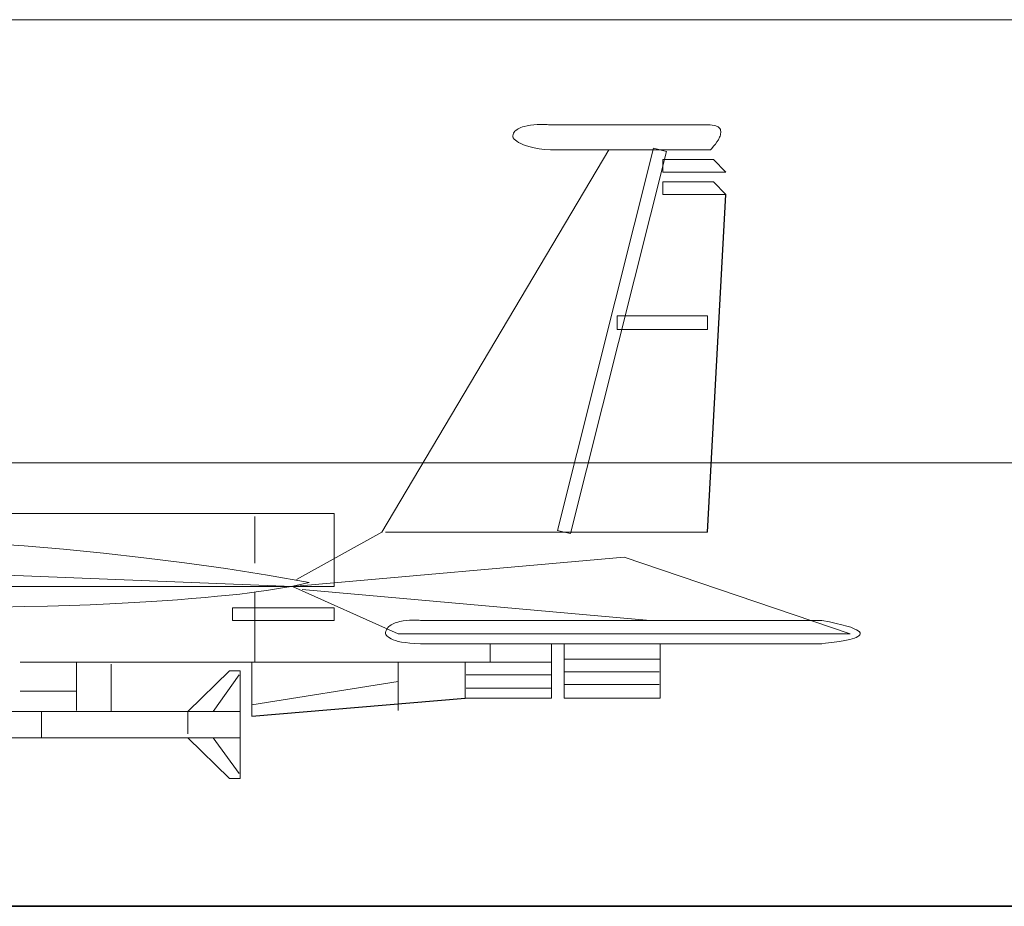
# Model space of a CAD drawing. Units: inches. Extents: x 11725 to 19142, y 274 to 5810.
# Drawn here: x 15014 to 15458, y 1843 to 2243 of the extents above; entities that cross this region are included whole.
import ezdxf

# ---------------------------------------------------------------- set-up
doc = ezdxf.new("R2010")
doc.units = ezdxf.units.IN
doc.header["$MEASUREMENT"] = 0
doc.layers.add('a_MUEBLE', color=3, linetype='Continuous', lineweight=5)
doc.layers.add('a_TEXTO', color=7, linetype='Continuous', lineweight=0)

# ---------------------------------------------------------------- blocks, each defined once
blk = doc.blocks.new('ca_av03')
at = {"layer": 'a_MUEBLE', "lineweight": 0}
for p, q in [((676.3, 351.18), (675.67, 350.87)), ((676.3, 351.18), (675.67, 350.87)), ((676.92, 351.49), (676.3, 351.18)), ((676.92, 351.49), (676.3, 351.18)), ((677.62, 351.73), (676.92, 351.49)), ((677.62, 351.73), (676.92, 351.49)), ((678.32, 351.96), (677.62, 351.73)), ((678.32, 351.96), (677.62, 351.73)), ((679.72, 352.27), (678.32, 351.96)), ((679.72, 352.27), (678.32, 351.96)), ((681.28, 352.5), (679.72, 352.27)), ((681.28, 352.5), (679.72, 352.27)), ((682.75, 352.66), (681.28, 352.5)), ((682.75, 352.66), (681.28, 352.5)), ((684.23, 352.82), (682.75, 352.66)), ((684.23, 352.82), (682.75, 352.66)), ((685.63, 352.82), (684.23, 352.82)), ((685.63, 352.82), (684.23, 352.82)), ((686.8, 352.82), (685.63, 352.82)), ((686.8, 352.82), (685.63, 352.82)), ((688.67, 352.82), (686.8, 352.82)), ((688.67, 352.82), (686.8, 352.82)), ((689.37, 352.74), (688.67, 352.82)), ((689.37, 352.74), (688.67, 352.82)), ((761.11, 352.74), (689.37, 352.74)), ((761.11, 352.74), (689.37, 352.74)), ((762.28, 352.74), (761.11, 352.74)), ((762.28, 352.74), (761.11, 352.74)), ((763.22, 352.58), (762.28, 352.74)), ((763.22, 352.58), (762.28, 352.74)), ((764.07, 352.43), (763.22, 352.58)), ((764.07, 352.43), (763.22, 352.58)), ((764.85, 352.27), (764.07, 352.43)), ((764.85, 352.27), (764.07, 352.43)), ((765.47, 351.96), (764.85, 352.27)), ((765.47, 351.96), (764.85, 352.27)), ((765.94, 351.73), (765.47, 351.96)), ((765.94, 351.73), (765.47, 351.96)), ((766.41, 351.34), (765.94, 351.73)), ((766.41, 351.34), (765.94, 351.73)), ((766.72, 350.95), (766.41, 351.34)), ((766.72, 350.95), (766.41, 351.34)), ((673.34, 348.3), (673.18, 347.68)), ((673.34, 348.3), (673.18, 347.68)), ((673.18, 347.68), (673.18, 347.06)), ((673.18, 347.68), (673.18, 347.06)), ((673.18, 347.06), (673.34, 346.82)), ((673.18, 347.06), (673.34, 346.82)), ((673.57, 348.85), (673.34, 348.3)), ((673.57, 348.85), (673.34, 348.3)), ((673.34, 346.82), (673.88, 346.2)), ((673.34, 346.82), (673.88, 346.2)), ((673.88, 349.31), (673.57, 348.85)), ((673.88, 349.31), (673.57, 348.85)), ((674.19, 349.78), (673.88, 349.31)), ((674.19, 349.78), (673.88, 349.31)), ((674.66, 350.17), (674.19, 349.78)), ((674.66, 350.17), (674.19, 349.78)), ((675.13, 350.56), (674.66, 350.17)), ((675.13, 350.56), (674.66, 350.17)), ((675.67, 350.87), (675.13, 350.56)), ((675.67, 350.87), (675.13, 350.56)), ((766.02, 345.97), (766.56, 347.06)), ((766.02, 345.97), (766.56, 347.06)), ((766.56, 347.06), (766.8, 347.6)), ((766.56, 347.06), (766.8, 347.6)), ((766.95, 350.56), (766.72, 350.95)), ((766.95, 350.56), (766.72, 350.95)), ((766.8, 347.6), (766.95, 348.15)), ((766.8, 347.6), (766.95, 348.15)), ((767.03, 350.09), (766.95, 350.56)), ((767.03, 350.09), (766.95, 350.56)), ((766.95, 348.15), (767.03, 348.61)), ((766.95, 348.15), (767.03, 348.61)), ((767.11, 349.63), (767.03, 350.09)), ((767.11, 349.63), (767.03, 350.09)), ((767.03, 348.61), (767.11, 349.16)), ((767.03, 348.61), (767.11, 349.16)), ((767.11, 349.16), (767.11, 349.63)), ((767.11, 349.16), (767.11, 349.63)), ((673.88, 346.2), (674.43, 345.73)), ((673.88, 346.2), (674.43, 345.73)), ((674.43, 345.73), (675.05, 345.27)), ((674.43, 345.73), (675.05, 345.27)), ((675.05, 345.27), (675.83, 344.72)), ((675.05, 345.27), (675.83, 344.72)), ((675.83, 344.72), (676.84, 344.18)), ((675.83, 344.72), (676.84, 344.18)), ((676.84, 344.18), (678.01, 343.71)), ((676.84, 344.18), (678.01, 343.71)), ((678.01, 343.71), (679.41, 343.17)), ((678.01, 343.71), (679.41, 343.17)), ((679.41, 343.17), (681.04, 342.7)), ((679.41, 343.17), (681.04, 342.7)), ((681.04, 342.7), (682.91, 342.23)), ((681.04, 342.7), (682.91, 342.23)), ((762.9, 341.84), (763.99, 343.17)), ((762.9, 341.84), (763.99, 343.17)), ((763.99, 343.17), (764.69, 344.02)), ((763.99, 343.17), (764.69, 344.02)), ((764.69, 344.02), (765.39, 344.96)), ((764.69, 344.02), (765.39, 344.96)), ((765.39, 344.96), (766.02, 345.97)), ((765.39, 344.96), (766.02, 345.97)), ((614.04, 168.94), (716.53, 341.38)), ((682.91, 342.23), (685.09, 341.92)), ((682.91, 342.23), (685.09, 341.92)), ((685.09, 341.92), (687.5, 341.61)), ((685.09, 341.92), (687.5, 341.61)), ((687.5, 341.61), (690.22, 341.45)), ((687.5, 341.61), (690.22, 341.45)), ((690.22, 341.45), (693.26, 341.38)), ((690.22, 341.45), (693.26, 341.38)), ((693.26, 341.38), (762.44, 341.38)), ((693.26, 341.38), (762.44, 341.38)), ((736.68, 342.08), (693.41, 169.72)), ((699.33, 168.24), (742.67, 340.6)), ((742.67, 340.6), (736.68, 342.08)), ((762.44, 341.38), (762.9, 341.84)), ((762.44, 341.38), (762.9, 341.84)), ((762.44, 341.38), (762.44, 341.38)), ((740.96, 337.02), (740.96, 331.34)), ((763.76, 337.02), (740.96, 337.02)), ((740.96, 337.02), (740.96, 331.34)), ((763.76, 337.02), (740.96, 337.02)), ((740.96, 337.02), (740.96, 337.02)), ((769.44, 331.34), (763.76, 337.02)), ((769.44, 331.34), (763.76, 337.02)), ((740.96, 331.34), (769.44, 331.34)), ((740.96, 331.34), (769.44, 331.34)), ((740.96, 326.9), (740.96, 321.22)), ((763.76, 326.9), (740.96, 326.9)), ((740.96, 326.9), (740.96, 321.22)), ((763.76, 326.9), (740.96, 326.9)), ((740.96, 326.9), (740.96, 326.9)), ((769.44, 321.22), (763.76, 326.9)), ((769.44, 321.22), (763.76, 326.9)), ((740.96, 321.22), (769.44, 321.22)), ((740.96, 321.22), (769.44, 321.22)), ((761.11, 266.52), (720.42, 266.52)), ((720.42, 266.52), (720.42, 263.48)), ((720.42, 263.48), (720.42, 260.37)), ((720.42, 263.48), (720.42, 263.48)), ((761.11, 260.37), (761.11, 266.52)), ((720.42, 260.37), (761.11, 260.37)), ((592.64, 177.26), (376.86, 177.26)), ((592.64, 177.26), (376.86, 177.26)), ((556.77, 175.94), (556.77, 154.93)), ((592.64, 144.43), (592.64, 177.26)), ((592.64, 144.43), (592.64, 177.26)), ((575.52, 147.54), (614.04, 168.94)), ((761.11, 168.94), (615.83, 168.94)), ((693.41, 169.72), (696.37, 168.94)), ((696.37, 168.94), (699.33, 168.24)), ((696.37, 168.94), (696.37, 168.94)), ((435.22, 163.96), (452.65, 162.71)), ((435.22, 163.96), (452.65, 162.71)), ((452.65, 162.71), (470.4, 161.16)), ((452.65, 162.71), (470.4, 161.16)), ((470.4, 161.16), (488.45, 159.37)), ((470.4, 161.16), (488.45, 159.37)), ((191.74, 159.29), (573.81, 144.43)), ((488.45, 159.37), (506.66, 157.34)), ((488.45, 159.37), (506.66, 157.34)), ((506.66, 157.34), (525.1, 155.01)), ((506.66, 157.34), (525.1, 155.01)), ((723.53, 157.58), (573.81, 144.43)), ((723.53, 157.58), (573.81, 144.43)), ((825.47, 123.03), (723.53, 157.58)), ((825.47, 123.03), (723.53, 157.58)), ((525.1, 155.01), (543.7, 152.44)), ((525.1, 155.01), (543.7, 152.44)), ((543.7, 152.44), (562.45, 149.48)), ((543.7, 152.44), (562.45, 149.48)), ((562.45, 149.48), (581.28, 146.22)), ((562.45, 149.48), (581.28, 146.22)), ((376.86, 144.43), (592.64, 144.43)), ((376.86, 144.43), (592.64, 144.43)), ((562.06, 142.56), (558.4, 142.09)), ((562.06, 142.56), (558.4, 142.09)), ((568.29, 143.57), (562.06, 142.56)), ((568.29, 143.57), (562.06, 142.56)), ((573.19, 144.43), (568.29, 143.57)), ((573.19, 144.43), (568.29, 143.57)), ((579.34, 145.67), (573.19, 144.43)), ((579.34, 145.67), (573.19, 144.43)), ((573.81, 144.43), (621.51, 123.03)), ((573.81, 144.43), (621.51, 123.03)), ((573.81, 144.43), (573.81, 144.43)), ((578.17, 143.1), (735.28, 129.1)), ((581.28, 146.22), (579.34, 145.67)), ((581.28, 146.22), (579.34, 145.67)), ((592.64, 144.43), (592.64, 144.43)), ((514.91, 137.89), (507.51, 137.42)), ((514.91, 137.89), (507.51, 137.42)), ((521.83, 138.43), (514.91, 137.89)), ((521.83, 138.43), (514.91, 137.89)), ((528.37, 138.9), (521.83, 138.43)), ((528.37, 138.9), (521.83, 138.43)), ((534.36, 139.45), (528.37, 138.9)), ((534.36, 139.45), (528.37, 138.9)), ((539.96, 139.99), (534.36, 139.45)), ((539.96, 139.99), (534.36, 139.45)), ((545.18, 140.53), (539.96, 139.99)), ((545.18, 140.53), (539.96, 139.99)), ((550, 141), (545.18, 140.53)), ((550, 141), (545.18, 140.53)), ((554.36, 141.55), (550, 141)), ((554.36, 141.55), (550, 141)), ((558.4, 142.09), (554.36, 141.55)), ((558.4, 142.09), (554.36, 141.55)), ((556.77, 110.26), (556.77, 141.78)), ((452.89, 135.32), (441.91, 135.09)), ((452.89, 135.32), (441.91, 135.09)), ((463.24, 135.55), (452.89, 135.32)), ((463.24, 135.55), (452.89, 135.32)), ((473.12, 135.87), (463.24, 135.55)), ((473.12, 135.87), (463.24, 135.55)), ((482.46, 136.18), (473.12, 135.87)), ((482.46, 136.18), (473.12, 135.87)), ((491.33, 136.57), (482.46, 136.18)), ((491.33, 136.57), (482.46, 136.18)), ((499.65, 137.03), (491.33, 136.57)), ((499.65, 137.03), (491.33, 136.57)), ((507.51, 137.42), (499.65, 137.03)), ((507.51, 137.42), (499.65, 137.03)), ((592.64, 134.78), (546.65, 134.78)), ((546.65, 134.78), (546.65, 129.1)), ((592.64, 134.78), (546.65, 134.78)), ((546.65, 134.78), (546.65, 129.1)), ((592.64, 129.1), (592.64, 134.78)), ((592.64, 129.1), (592.64, 134.78)), ((546.65, 129.1), (592.64, 129.1)), ((546.65, 129.1), (592.64, 129.1)), ((592.64, 129.1), (592.64, 129.1)), ((625.17, 129.02), (623.69, 128.86)), ((625.17, 129.02), (623.69, 128.86)), ((626.57, 129.17), (625.17, 129.02)), ((626.57, 129.17), (625.17, 129.02)), ((627.89, 129.17), (626.57, 129.17)), ((627.89, 129.17), (626.57, 129.17)), ((629.14, 129.17), (627.89, 129.17)), ((629.14, 129.17), (627.89, 129.17)), ((630.93, 129.17), (629.14, 129.17)), ((630.93, 129.17), (629.14, 129.17)), ((631.55, 129.1), (630.93, 129.17)), ((631.55, 129.1), (630.93, 129.17)), ((812.78, 129.1), (631.55, 129.1)), ((812.78, 129.1), (631.55, 129.1)), ((631.55, 129.1), (631.55, 129.1)), ((816.21, 128.4), (812.78, 129.1)), ((816.21, 128.4), (812.78, 129.1)), ((616.22, 124.89), (615.99, 124.27)), ((616.22, 124.89), (615.99, 124.27)), ((616.53, 125.36), (616.22, 124.89)), ((616.53, 125.36), (616.22, 124.89)), ((616.84, 125.91), (616.53, 125.36)), ((616.84, 125.91), (616.53, 125.36)), ((617.31, 126.29), (616.84, 125.91)), ((617.31, 126.29), (616.84, 125.91)), ((617.78, 126.68), (617.31, 126.29)), ((617.78, 126.68), (617.31, 126.29)), ((618.32, 127.07), (617.78, 126.68)), ((618.32, 127.07), (617.78, 126.68)), ((618.87, 127.38), (618.32, 127.07)), ((618.87, 127.38), (618.32, 127.07)), ((619.49, 127.7), (618.87, 127.38)), ((619.49, 127.7), (618.87, 127.38)), ((620.11, 127.93), (619.49, 127.7)), ((620.11, 127.93), (619.49, 127.7)), ((620.81, 128.16), (620.11, 127.93)), ((620.81, 128.16), (620.11, 127.93)), ((622.21, 128.55), (620.81, 128.16)), ((622.21, 128.55), (620.81, 128.16)), ((623.69, 128.86), (622.21, 128.55)), ((623.69, 128.86), (622.21, 128.55)), ((819.16, 127.77), (816.21, 128.4)), ((819.16, 127.77), (816.21, 128.4)), ((821.73, 127.15), (819.16, 127.77)), ((821.73, 127.15), (819.16, 127.77)), ((823.99, 126.53), (821.73, 127.15)), ((823.99, 126.53), (821.73, 127.15)), ((825.78, 125.98), (823.99, 126.53)), ((825.78, 125.98), (823.99, 126.53)), ((827.26, 125.36), (825.78, 125.98)), ((827.26, 125.36), (825.78, 125.98)), ((828.35, 124.82), (827.26, 125.36)), ((828.35, 124.82), (827.26, 125.36)), ((829.2, 124.35), (828.35, 124.82)), ((829.2, 124.35), (828.35, 124.82)), ((615.99, 124.27), (615.83, 123.65)), ((615.99, 124.27), (615.83, 123.65)), ((615.83, 123.65), (615.83, 123.03)), ((615.83, 123.65), (615.83, 123.03)), ((615.83, 123.03), (615.91, 122.79)), ((615.83, 123.03), (615.91, 122.79)), ((615.91, 122.79), (616.22, 122.33)), ((615.91, 122.79), (616.22, 122.33)), ((616.22, 122.33), (616.53, 121.94)), ((616.22, 122.33), (616.53, 121.94)), ((616.53, 121.94), (617, 121.63)), ((616.53, 121.94), (617, 121.63)), ((617, 121.63), (617.54, 121.24)), ((617, 121.63), (617.54, 121.24)), ((617.54, 121.24), (618.32, 120.77)), ((617.54, 121.24), (618.32, 120.77)), ((618.32, 120.77), (619.18, 120.38)), ((618.32, 120.77), (619.18, 120.38)), ((619.18, 120.38), (620.27, 119.99)), ((619.18, 120.38), (620.27, 119.99)), ((621.51, 123.03), (825.47, 123.03)), ((621.51, 123.03), (825.47, 123.03)), ((823.06, 119.99), (825.39, 120.46)), ((823.06, 119.99), (825.39, 120.46)), ((825.39, 120.46), (827.41, 121.08)), ((825.39, 120.46), (827.41, 121.08)), ((827.41, 121.08), (828.27, 121.39)), ((827.41, 121.08), (828.27, 121.39)), ((828.27, 121.39), (828.97, 121.78)), ((828.27, 121.39), (828.97, 121.78)), ((828.97, 121.78), (829.51, 122.09)), ((828.97, 121.78), (829.51, 122.09)), ((829.75, 123.88), (829.2, 124.35)), ((829.75, 123.88), (829.2, 124.35)), ((829.51, 122.09), (829.9, 122.56)), ((829.51, 122.09), (829.9, 122.56)), ((830.06, 123.42), (829.75, 123.88)), ((830.06, 123.42), (829.75, 123.88)), ((829.9, 122.56), (830.06, 122.95)), ((829.9, 122.56), (830.06, 122.95)), ((830.06, 122.95), (830.06, 123.42)), ((830.06, 122.95), (830.06, 123.42)), ((620.27, 119.99), (621.51, 119.6)), ((620.27, 119.99), (621.51, 119.6)), ((621.51, 119.6), (622.99, 119.29)), ((621.51, 119.6), (622.99, 119.29)), ((622.99, 119.29), (624.78, 119.06)), ((622.99, 119.29), (624.78, 119.06)), ((624.78, 119.06), (626.73, 118.82)), ((624.78, 119.06), (626.73, 118.82)), ((626.73, 118.82), (629.06, 118.67)), ((626.73, 118.82), (629.06, 118.67)), ((629.06, 118.67), (631.55, 118.59)), ((629.06, 118.67), (631.55, 118.59)), ((631.55, 118.59), (812.78, 118.59)), ((631.55, 118.59), (812.78, 118.59)), ((663.07, 110.26), (663.07, 118.59)), ((663.07, 118.59), (690.69, 118.59)), ((690.69, 118.59), (690.69, 94.08)), ((739.72, 118.59), (696.37, 118.59)), ((696.37, 118.59), (696.37, 94.08)), ((739.72, 118.59), (696.37, 118.59)), ((696.37, 118.59), (696.37, 94.08)), ((739.72, 94.08), (739.72, 118.59)), ((739.72, 94.08), (739.72, 118.59)), ((812.78, 118.59), (814.34, 118.75)), ((812.78, 118.59), (814.34, 118.75)), ((814.34, 118.75), (818.23, 119.21)), ((814.34, 118.75), (818.23, 119.21)), ((818.23, 119.21), (820.64, 119.52)), ((818.23, 119.21), (820.64, 119.52)), ((820.64, 119.52), (823.06, 119.99)), ((820.64, 119.52), (823.06, 119.99)), ((739.72, 111.59), (696.76, 111.59)), ((450.86, 110.26), (556.77, 110.26)), ((476.23, 88.4), (476.23, 110.26)), ((491.95, 109.41), (491.95, 88.01)), ((555.45, 109.88), (555.45, 85.83)), ((651.71, 110.26), (556.77, 110.26)), ((621.51, 110.26), (621.51, 88.4)), ((651.71, 94.08), (651.71, 110.26)), ((651.71, 110.26), (663.07, 110.26)), ((690.69, 110.26), (663.07, 110.26)), ((526.58, 88.01), (545.33, 106.37)), ((526.58, 88.01), (545.33, 106.37)), ((549.77, 104.58), (537.94, 88.01)), ((545.33, 106.37), (550.16, 106.37)), ((545.33, 106.37), (550.16, 106.37)), ((550.16, 106.37), (550.16, 88.01)), ((550.16, 106.37), (550.16, 88.01)), ((690.69, 104.58), (652.17, 104.58)), ((739.25, 105.91), (696.76, 105.91)), ((621.51, 101.55), (555.45, 91.04)), ((690.69, 98.51), (652.17, 98.51)), ((739.25, 100.23), (696.76, 100.23)), ((450.86, 97.19), (476.23, 97.19)), ((690.69, 94.08), (651.71, 94.08)), ((696.37, 94.08), (739.72, 94.08)), ((696.37, 94.08), (739.72, 94.08)), ((739.72, 94.08), (739.72, 94.08)), ((550.16, 88.01), (335.31, 88.01)), ((550.16, 88.01), (335.31, 88.01)), ((460.43, 76.18), (460.43, 88.01)), ((526.58, 77.89), (526.58, 88.01)), ((550.16, 88.01), (526.58, 88.01)), ((550.16, 88.01), (526.58, 88.01)), ((526.58, 88.01), (526.58, 88.01)), ((550.16, 76.18), (550.16, 88.01)), ((550.16, 76.18), (550.16, 88.01)), ((335.31, 76.18), (550.16, 76.18)), ((335.31, 76.18), (550.16, 76.18)), ((526.58, 76.18), (545.33, 57.82)), ((550.16, 76.18), (526.58, 76.18)), ((526.58, 76.18), (545.33, 57.82)), ((550.16, 76.18), (526.58, 76.18)), ((526.58, 76.18), (526.58, 76.18)), ((549.77, 60), (537.94, 76.18)), ((550.16, 57.82), (550.16, 76.18)), ((550.16, 57.82), (550.16, 76.18)), ((550.16, 76.18), (550.16, 76.18)), ((545.33, 57.82), (550.16, 57.82)), ((545.33, 57.82), (550.16, 57.82))]:
    blk.add_line(p, q, dxfattribs=at)
at = {"layer": 'a_MUEBLE', "lineweight": 30}
for p, q in [((761.11, 168.94), (769.44, 321.22)), ((555.45, 85.83), (651.71, 94.08))]:
    blk.add_line(p, q, dxfattribs=at)

msp = doc.modelspace()

# ---------------------------------------------------------------- linework, layer by layer
at = {"layer": 'a_TEXTO', "color": 253}
for p, q in [((12091.8, 2243.28), (18824.77, 2243.28)), ((12091.8, 2043.28), (18824.77, 2043.28))]:
    msp.add_line(p, q, dxfattribs=at)
at = {"layer": 'a_TEXTO', "color": 253, "lineweight": 35}
msp.add_line((12091.8, 1843.28), (18824.77, 1843.28), dxfattribs=at)

# ---------------------------------------------------------------- block references
at = {"layer": 'a_MUEBLE'}
msp.add_blockref('ca_av03', (14563.08, 1843.17), dxfattribs=at)

doc.saveas('drawing.dxf')
